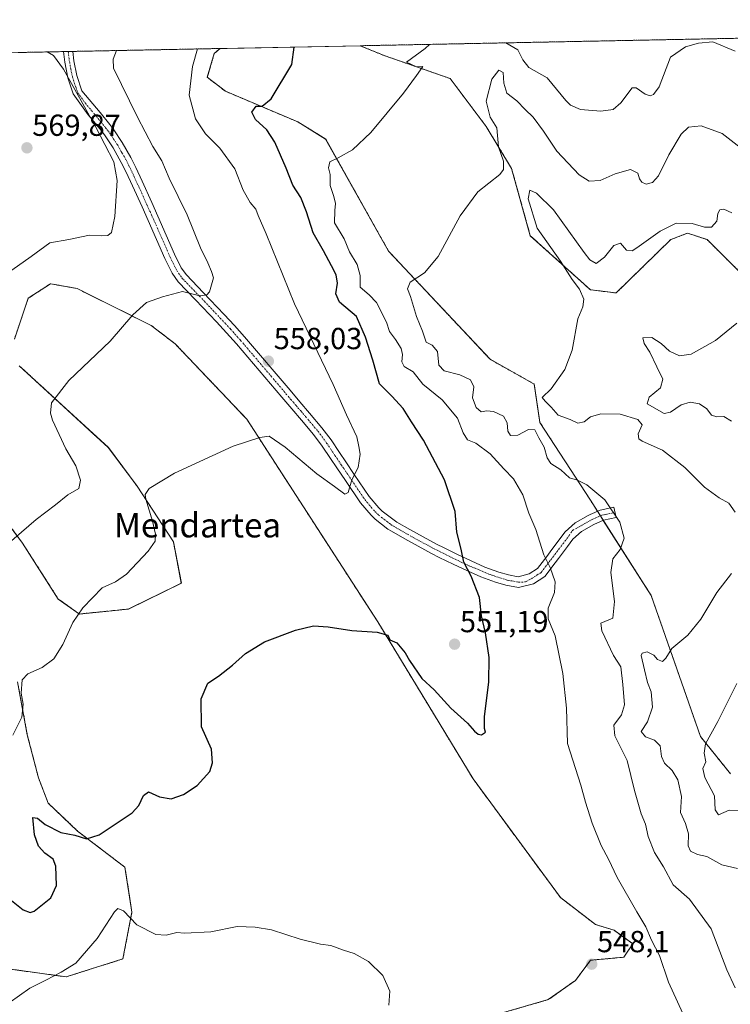
# Model space of a CAD drawing. Units: metres. Extents: x 634693 to 638149, y 4732059 to 4734440.
# Drawn here: x 637557 to 637791, y 4734116 to 4734440 of the extents above; entities that cross this region are included whole.
import ezdxf
from ezdxf.enums import TextEntityAlignment as Align

# ---------------------------------------------------------------- set-up
doc = ezdxf.new("R2010")
doc.units = ezdxf.units.M
doc.header["$MEASUREMENT"] = 0
doc.linetypes.add('TRAZO_Y_PUNTO', pattern=[1, 0.5, -0.25, 0, -0.25])
doc.linetypes.add('TRAZOS', pattern=[0.75, 0.5, -0.25])
for name, color, linetype, lineweight in [('Arbolado forestal', 92, 'TRAZOS', 0), ('Arbolado forestal CxS', 92, 'Continuous', 0), ('Camino', 19, 'Continuous', 0), ('Camino Cxs', 19, 'Continuous', 0), ('Camino eje', 39, 'TRAZO_Y_PUNTO', 13), ('Carátula', 7, 'Continuous', 5), ('Comarca CxS', 133, 'Continuous', 0), ('Comunidad Autónoma CxS', 142, 'Continuous', 0), ('Cultivos herbáceos CxS', 92, 'Continuous', 0), ('Curva de nivel maestra', 36, 'Continuous', 30), ('Curva de nivel normal', 36, 'Continuous', 0), ('Municipio CxS', 142, 'Continuous', 0), ('Provincia CxS', 1, 'Continuous', 0), ('Punto de cota en terreno', 7, 'Continuous', 0), ('Rótulo de punto de cota en terreno', 19, 'Continuous', 0), ('Texto cartográfico', 19, 'Continuous', 0)]:
    doc.layers.add(name, color=color, linetype=linetype, lineweight=lineweight)
doc.styles.add('Arial', font='txt', dxfattribs={"height": 0.2})

# ---------------------------------------------------------------- blocks, each defined once
blk = doc.blocks.new('*U155')
at = {"layer": 'Arbolado forestal CxS', "color": 92, "linetype": 'Continuous', "lineweight": 0}
for points in [[(637556.41, 4734428.97, 565.14), (637622.87, 4734430.29, 553.27), (637620.96, 4734428.62, 553.44), (637618.66, 4734420.81, 553.52), (637624.64, 4734416.22, 552.3), (637648.52, 4734406.11, 547.52), (637657.64, 4734400.5, 546.05), (637678.35, 4734363.61, 540.99), (637711.75, 4734327.99, 536.96), (637726.3, 4734319.85, 535.44), (637728.19, 4734307.22, 538.65), (637744.78, 4734281.65, 540.58), (637764.83, 4734250.26, 537.97), (637781.05, 4734203.81, 530.2), (637790.95, 4734191.56, 528.75)], [(637803.2, 4734347.58, 529.66), (637783.23, 4734367.39, 533.63), (637776.81, 4734369.53, 534.18), (637771.25, 4734367.39, 534.15), (637753.27, 4734349.83, 533.13), (637744.78, 4734350.88, 533.6), (637725.02, 4734368.67, 536.08), (637718.87, 4734390.79, 538.4), (637710.47, 4734404.65, 541.02), (637698.61, 4734420.41, 544.18), (637676.94, 4734427.95, 546.03), (637669, 4734431.2, 546.93), (637849.06, 4734434.76, 537.7)], [(637556.72, 4734325.89, 561.31), (637586.07, 4734298.91, 557.09), (637595.58, 4734286.21, 555.42), (637607.48, 4734267.96, 553.33), (637610.11, 4734254.28, 552.34), (637592.67, 4734245.8, 553.32), (637576.55, 4734244.16, 554.86), (637569.59, 4734249.1, 556.3), (637557.83, 4734267.51, 559.51), (637546.62, 4734282.44, 562)], [(637556.18, 4734221.89, 555.11), (637559.39, 4734204.43, 554.57), (637563.07, 4734190.19, 553.54), (637566.28, 4734181.92, 552.44), (637575.93, 4734172.73, 550.28), (637591.55, 4734160.79, 547.88), (637593.85, 4734146.08, 545.22), (637590.86, 4734130.63, 543.51), (637572.18, 4734124.74, 544.41), (637549.18, 4734127.91, 546.78)], [(637707.15, 4734110.39, 546.6), (637730.94, 4734117.23, 547.54), (637739.9, 4734123.59, 548), (637744.84, 4734130.19, 548), (637755.83, 4734131.2, 547.02), (637758.74, 4734135.61, 546.64), (637752.62, 4734140.09, 547.29), (637746.49, 4734141.97, 547.91), (637734.95, 4734150.81, 548.15), (637706.18, 4734189.88, 548.48), (637674.77, 4734241.58, 550.27), (637631.63, 4734308.32, 555.38), (637631.63, 4734308.32, 555.38), (637608.08, 4734333.06, 558.19), (637600.21, 4734339.13, 559.14), (637575.76, 4734351.28, 562.04), (637567.03, 4734352.86, 562.6), (637559.7, 4734348.09, 562.96), (637555.14, 4734334.61, 562.09)]]:
    blk.add_polyline3d(points, dxfattribs=at)
blk = doc.blocks.new('*U178')
at = {"layer": 'Curva de nivel normal', "color": 36, "linetype": 'Continuous', "lineweight": 0}
for points in [[(637549.44, 4734428.83, 565), (637543.31, 4734427.07, 565), (637532.93, 4734422.78, 565), (637520.95, 4734417.36, 565), (637510.03, 4734411.05, 565), (637500.18, 4734402.95, 565), (637487.78, 4734395.69, 565), (637470.58, 4734389.08, 565), (637453.12, 4734381.88, 565), (637444.74, 4734377.6, 565), (637439.41, 4734373.66, 565), (637436.79, 4734370.88, 565), (637434.9, 4734366.39, 565), (637432.27, 4734357.16, 565), (637428.68, 4734346.89, 565), (637427.64, 4734341.81, 565), (637427.93, 4734339.08, 565), (637430.18, 4734334.7, 565), (637436.5, 4734329.56, 565), (637437.25, 4734327.46, 565), (637436.73, 4734326.52, 565), (637435.42, 4734326.78, 565), (637432.04, 4734328.23, 565), (637428.46, 4734328.67, 565), (637425.04, 4734327.18, 565), (637421.41, 4734325.5, 565), (637413.32, 4734327.37, 565), (637406.9, 4734326.94, 565), (637404.85, 4734325.06, 565), (637406.44, 4734324.79, 565), (637406.56, 4734322.67, 565), (637406.98, 4734318.32, 565), (637406.49, 4734316.3, 565), (637405.38, 4734315.32, 565), (637398.94, 4734311.34, 565), (637394.2, 4734306.66, 565), (637389.54, 4734299.88, 565), (637387.64, 4734294, 565), (637386.79, 4734291.26, 565), (637388.47, 4734287.93, 565), (637394.08, 4734280.56, 565), (637394.84, 4734278.9, 565), (637393.77, 4734276.78, 565), (637389.52, 4734272.5, 565), (637389.26, 4734270.27, 565), (637390.65, 4734265.3, 565), (637393.99, 4734259.18, 565), (637395.92, 4734254.78, 565), (637397.33, 4734250.18, 565), (637400.4, 4734242.89, 565), (637401.29, 4734238.48, 565), (637404.09, 4734230.81, 565), (637411.67, 4734218.32, 565), (637416.72, 4734208.88, 565), (637420.64, 4734199.5, 565), (637424.53, 4734191.52, 565), (637426.65, 4734182.67, 565), (637430.38, 4734172.7, 565), (637433.61, 4734167.8, 565), (637436.86, 4734163.36, 565), (637440.07, 4734159.6, 565), (637441.61, 4734156.98, 565), (637444.7, 4734153.19, 565), (637447.97, 4734148.25, 565), (637452.85, 4734143.37, 565), (637459.31, 4734137.6, 565), (637467.41, 4734133.96, 565), (637472.05, 4734133.6, 565), (637478.16, 4734133.22, 565), (637482.49, 4734132.67, 565), (637485.49, 4734133.8, 565), (637489.9, 4734139.62, 565), (637496.48, 4734153.28, 565), (637500.84, 4734161.04, 565), (637502.6, 4734166.97, 565), (637503.51, 4734176.37, 565), (637504.66, 4734183.28, 565), (637505.51, 4734189.95, 565), (637508.83, 4734198.61, 565), (637510.62, 4734204.95, 565), (637511.12, 4734209.8, 565), (637513.61, 4734216.19, 565), (637515.68, 4734223.55, 565), (637516.16, 4734231.38, 565), (637515.61, 4734236.25, 565), (637511.01, 4734250.57, 565), (637508.62, 4734254.67, 565), (637507.01, 4734255.49, 565), (637506.79, 4734258, 565), (637508.68, 4734266.22, 565), (637514.08, 4734280.34, 565), (637518.73, 4734285.78, 565), (637522.88, 4734289.73, 565), (637526.37, 4734296.26, 565), (637528.2, 4734303.72, 565), (637529.02, 4734305.28, 565), (637530.07, 4734304.6, 565), (637531.76, 4734304.55, 565), (637533.24, 4734305.57, 565), (637535.14, 4734307.37, 565), (637538.34, 4734307.51, 565), (637540.94, 4734311.88, 565), (637544.67, 4734326.12, 565), (637546.31, 4734337.64, 565), (637548.31, 4734344.19, 565), (637549.28, 4734348.04, 565), (637551.02, 4734352.97, 565), (637554.27, 4734357.29, 565), (637560.67, 4734361.78, 565), (637566.76, 4734366.37, 565), (637573.05, 4734367.43, 565), (637579.92, 4734368.9, 565), (637583.75, 4734368.66, 565), (637585.91, 4734368.72, 565), (637587.11, 4734369.74, 565), (637588.22, 4734374.94, 565), (637589.02, 4734386.84, 565), (637587.88, 4734392.98, 565), (637581.92, 4734404.45, 565), (637571.26, 4734423.53, 565), (637568.02, 4734428.03, 565), (637565.94, 4734429.16, 565)], [(637549.44, 4734428.83, 565)]]:
    blk.add_polyline3d(points, dxfattribs=at)
blk = doc.blocks.new('*U181')
at = {"layer": 'Curva de nivel normal', "color": 36, "linetype": 'Continuous', "lineweight": 0}
for points in [[(637794.12, 4734179.4, 530), (637790.47, 4734179.55, 530), (637786.95, 4734178.06, 530), (637785.88, 4734179.72, 530), (637785.66, 4734184.36, 530), (637782.46, 4734190.38, 530), (637781.79, 4734193.28, 530), (637782.77, 4734195.5, 530), (637782.21, 4734198.36, 530), (637782.71, 4734201.38, 530), (637786.77, 4734208.83, 530), (637793.04, 4734221.26, 530)], [(637791.23, 4734307.65, 530), (637788.71, 4734309.16, 530), (637786.48, 4734309.05, 530), (637784.72, 4734309.64, 530), (637783.1, 4734311.68, 530), (637780.78, 4734313.35, 530), (637777.61, 4734313.84, 530), (637774.66, 4734313.03, 530), (637771.16, 4734310.6, 530), (637769.04, 4734310.16, 530), (637763.44, 4734313.3, 530), (637764.16, 4734315.49, 530), (637767.88, 4734318.57, 530), (637768.62, 4734321.5, 530), (637766.64, 4734325.54, 530), (637764.4, 4734330.39, 530), (637762.53, 4734333.21, 530), (637762.08, 4734335.01, 530), (637765.07, 4734335.13, 530), (637768.05, 4734333.15, 530), (637770.88, 4734330.63, 530), (637774.12, 4734329.11, 530), (637777.96, 4734329.64, 530), (637786.02, 4734334.19, 530), (637793.02, 4734339.92, 530)]]:
    blk.add_polyline3d(points, dxfattribs=at)
blk = doc.blocks.new('*U189')
at = {"layer": 'Curva de nivel normal', "color": 36, "linetype": 'Continuous', "lineweight": 0}
for points in [[(637792.48, 4734429.43, 545), (637785.08, 4734432.49, 545), (637780.41, 4734432.09, 545), (637776.08, 4734430.84, 545), (637771.23, 4734427.48, 545), (637767.41, 4734417.69, 545), (637765.54, 4734415.15, 545), (637764.52, 4734414.66, 545), (637762.84, 4734415.24, 545), (637759.91, 4734417.32, 545), (637758.59, 4734417.32, 545), (637754.81, 4734412.42, 545), (637752.35, 4734410.18, 545), (637748.19, 4734409.68, 545), (637741.49, 4734410.22, 545), (637738.25, 4734411.6, 545), (637736.71, 4734413.16, 545), (637730.6, 4734420.6, 545), (637724.55, 4734424.04, 545), (637722.52, 4734426.52, 545), (637720.88, 4734429.84, 545), (637716.94, 4734432.14, 545)], [(637691.8, 4734431.65, 545), (637690.41, 4734430.33, 545), (637684.3, 4734425.77, 545), (637687.59, 4734424.29, 545), (637689.64, 4734424.37, 545), (637687.58, 4734421.37, 545), (637683.28, 4734415.54, 545), (637672.49, 4734402.6, 545), (637666.49, 4734396.98, 545), (637661.8, 4734394.32, 545), (637658.98, 4734392.98, 545), (637658.56, 4734391.02, 545), (637659.1, 4734388.85, 545), (637659.11, 4734385.22, 545), (637660.36, 4734381.58, 545), (637660.9, 4734379.25, 545), (637660.69, 4734376.92, 545), (637660.57, 4734372.92, 545), (637663.75, 4734367.63, 545), (637665.49, 4734363.4, 545), (637668.01, 4734359.22, 545), (637668.96, 4734355.62, 545), (637668.95, 4734351.7, 545), (637671.93, 4734349.22, 545), (637674.4, 4734346.7, 545), (637677.67, 4734340.22, 545), (637678.69, 4734337.14, 545), (637680.66, 4734334.48, 545), (637682.45, 4734331.57, 545), (637682.97, 4734329.52, 545), (637682.66, 4734327.21, 545), (637683.52, 4734325.6, 545), (637686.42, 4734323.83, 545), (637689.65, 4734319.76, 545), (637695.99, 4734314.64, 545), (637701.05, 4734308.57, 545), (637702.92, 4734303.77, 545), (637704.36, 4734301.54, 545), (637707.13, 4734300.39, 545), (637711.78, 4734296.88, 545), (637716.26, 4734291.93, 545), (637719.45, 4734288.64, 545), (637722.6, 4734283.4, 545), (637724.52, 4734277.4, 545), (637726.87, 4734272.02, 545), (637729.44, 4734263.65, 545), (637731.55, 4734259.45, 545), (637733.18, 4734254.75, 545), (637732.93, 4734251.22, 545), (637730.91, 4734246.06, 545), (637730.89, 4734242.6, 545), (637733.24, 4734236.94, 545), (637735.67, 4734224.61, 545), (637736.94, 4734213.18, 545), (637737.3, 4734201.54, 545), (637741.61, 4734187.83, 545), (637743.23, 4734182.28, 545), (637745.42, 4734175.28, 545), (637748.32, 4734167.98, 545), (637750.74, 4734163.43, 545), (637753.57, 4734157.42, 545), (637760.11, 4734146.09, 545), (637763.09, 4734141.24, 545), (637764.96, 4734136.76, 545), (637767.59, 4734131.74, 545), (637770.53, 4734122.95, 545), (637776.49, 4734110.07, 545)], [(637678.47, 4734115.38, 545), (637678.8, 4734120, 545), (637676.46, 4734125.2, 545), (637671.7, 4734129.82, 545), (637667.07, 4734132.44, 545), (637663.55, 4734133.56, 545), (637659.34, 4734135.05, 545), (637655.95, 4734135.53, 545), (637649.19, 4734137.1, 545), (637639.76, 4734140.26, 545), (637634.45, 4734141.04, 545), (637628.49, 4734141.27, 545), (637619.83, 4734139.57, 545), (637611.12, 4734139.16, 545), (637608.67, 4734139.34, 545), (637605.12, 4734138.48, 545), (637601.73, 4734138.71, 545), (637595.43, 4734141.81, 545), (637591.09, 4734146.45, 545), (637589.22, 4734147.28, 545), (637588.06, 4734146.18, 545), (637582.39, 4734137.32, 545), (637575.39, 4734129.29, 545), (637570.5, 4734126.31, 545), (637565.51, 4734123.62, 545), (637560.17, 4734121.03, 545), (637553.4, 4734116.19, 545)]]:
    blk.add_polyline3d(points, dxfattribs=at)
blk = doc.blocks.new('*U195')
at = {"layer": 'Curva de nivel maestra', "color": 36, "linetype": 'Continuous', "lineweight": 30}
blk.add_polyline3d([(637553.04, 4734150.74, 550), (637558.05, 4734146.74, 550), (637560.3, 4734145.87, 550), (637561.64, 4734146.4, 550), (637567.16, 4734150.71, 550), (637569.02, 4734154.85, 550), (637568.76, 4734161.14, 550), (637567.85, 4734163.5, 550), (637565.14, 4734165.42, 550), (637563.02, 4734167.78, 550), (637561.72, 4734171.43, 550), (637561.19, 4734177.13, 550), (637562.76, 4734176.99, 550), (637565.23, 4734174.86, 550), (637570.41, 4734172.28, 550), (637575.09, 4734171.39, 550), (637578.84, 4734170.17, 550), (637583.08, 4734171.46, 550), (637593.95, 4734178.72, 550), (637596.06, 4734181.08, 550), (637597.6, 4734184.43, 550), (637599.26, 4734185.59, 550), (637602.94, 4734183.94, 550), (637606.78, 4734183.37, 550), (637610.79, 4734184.7, 550), (637615.27, 4734187.76, 550), (637619.47, 4734192.29, 550), (637620.33, 4734195.15, 550), (637620.08, 4734199.69, 550), (637616.78, 4734206.98, 550), (637616.69, 4734216.22, 550), (637618.88, 4734221.35, 550), (637622.32, 4734223.71, 550), (637626.93, 4734227.27, 550), (637631.24, 4734231.2, 550), (637637.53, 4734235.04, 550), (637647.65, 4734238.88, 550), (637653.66, 4734240.22, 550), (637658.43, 4734239.99, 550), (637666.21, 4734238.77, 550), (637674.6, 4734238.18, 550), (637678.15, 4734237.15, 550), (637678.81, 4734235.64, 550), (637681.01, 4734234.64, 550), (637683.83, 4734231.39, 550), (637685.19, 4734228.88, 550), (637689.26, 4734222.96, 550), (637693.39, 4734219.21, 550), (637698.87, 4734213.13, 550), (637704.35, 4734208.18, 550), (637706.65, 4734205.56, 550), (637707.85, 4734204.57, 550), (637708.9, 4734204.39, 550), (637710.22, 4734205.27, 550), (637709.92, 4734206.5, 550), (637709.98, 4734210.4, 550), (637711.34, 4734221.76, 550), (637711.42, 4734229.86, 550), (637710.23, 4734237.98, 550), (637708.99, 4734243.53, 550), (637708.27, 4734249.6, 550), (637705.5, 4734256.6, 550), (637703.12, 4734261.25, 550), (637702.23, 4734265.47, 550), (637700.87, 4734271.09, 550), (637700.22, 4734277.9, 550), (637696.75, 4734288.3, 550), (637689.88, 4734301.43, 550), (637685.88, 4734307.4, 550), (637683.11, 4734311.82, 550), (637679.39, 4734315.88, 550), (637675.32, 4734319.95, 550), (637673.21, 4734327.72, 550), (637670.76, 4734335.25, 550), (637667.73, 4734342.05, 550), (637662.22, 4734346.79, 550), (637660.95, 4734349.59, 550), (637661.55, 4734353.03, 550), (637661.13, 4734355.83, 550), (637659.53, 4734358.74, 550), (637656.94, 4734363.74, 550), (637653.52, 4734369.67, 550), (637651.33, 4734376.58, 550), (637649.43, 4734381.25, 550), (637646.87, 4734385.34, 550), (637644.67, 4734390.9, 550), (637640.89, 4734399.42, 550), (637638.23, 4734403.52, 550), (637634.53, 4734406.92, 550), (637633.34, 4734409.36, 550), (637634.74, 4734411.29, 550), (637636.71, 4734411.32, 550), (637639.67, 4734413.75, 550), (637646.51, 4734425.02, 550), (637647.27, 4734430.77, 550)], dxfattribs=at)
blk = doc.blocks.new('5PATER')
at = {"layer": 'Carátula', "linetype": 'Continuous', "lineweight": 5}
h = blk.add_hatch(color=250, dxfattribs=at)
edge = h.paths.add_edge_path()
edge.add_ellipse((0, 0.01), major_axis=(-1.33, -1.34), ratio=0.999422, start_angle=0, end_angle=360)

msp = doc.modelspace()

# ---------------------------------------------------------------- linework, layer by layer
at = {"layer": 'Arbolado forestal', "color": 92, "linetype": 'TRAZOS', "lineweight": 0}
for points in [[(637669, 4734431.2, 546.93), (637849.06, 4734434.76, 537.7)], [(637556.41, 4734428.97, 565.14), (637571.36, 4734429.27, 564.64), (637572.86, 4734429.3, 564.3), (637574.36, 4734429.33, 563.94), (637622.87, 4734430.29, 553.27)], [(637622.87, 4734430.29, 553.27), (637620.96, 4734428.62, 553.44), (637618.66, 4734420.81, 553.52), (637624.63, 4734416.22, 552.3), (637648.52, 4734406.11, 547.52), (637657.63, 4734400.5, 546.05), (637678.35, 4734363.61, 540.99), (637711.75, 4734327.99, 536.96), (637726.3, 4734319.85, 535.44), (637728.19, 4734307.22, 538.65), (637744.78, 4734281.65, 540.58), (637747.13, 4734277.98, 540.67), (637748.09, 4734276.47, 540.64), (637749.04, 4734274.98, 540.63), (637764.83, 4734250.26, 537.97), (637781.05, 4734203.81, 530.2), (637790.95, 4734191.56, 528.75)], [(637803.2, 4734347.58, 529.66), (637783.23, 4734367.39, 533.63), (637776.81, 4734369.53, 534.18), (637771.25, 4734367.39, 534.15), (637753.27, 4734349.83, 533.13), (637744.78, 4734350.88, 533.6), (637725.02, 4734368.67, 536.08), (637718.87, 4734390.79, 538.4), (637710.47, 4734404.65, 541.02), (637698.61, 4734420.41, 544.18), (637676.94, 4734427.95, 546.03), (637669, 4734431.2, 546.93)], [(637707.15, 4734110.39, 546.6), (637730.94, 4734117.23, 547.54), (637739.9, 4734123.59, 548), (637744.84, 4734130.19, 548), (637755.83, 4734131.2, 547.02), (637758.74, 4734135.61, 546.64), (637752.62, 4734140.09, 547.29), (637746.49, 4734141.97, 547.91), (637734.95, 4734150.81, 548.15), (637706.18, 4734189.88, 548.48), (637674.77, 4734241.58, 550.27), (637631.63, 4734308.32, 555.38), (637608.08, 4734333.06, 558.19), (637600.21, 4734339.13, 559.14), (637575.76, 4734351.28, 562.04), (637567.03, 4734352.86, 562.6), (637559.7, 4734348.09, 562.96), (637555.13, 4734334.62, 562.09)], [(637556.72, 4734325.89, 561.31), (637586.06, 4734298.91, 557.09), (637595.58, 4734286.21, 555.42), (637607.48, 4734267.96, 553.33), (637610.1, 4734254.28, 552.34), (637592.67, 4734245.8, 553.32), (637576.55, 4734244.16, 554.86), (637569.59, 4734249.1, 556.3), (637557.83, 4734267.51, 559.51), (637546.62, 4734282.44, 562)], [(637556.18, 4734221.89, 555.11), (637559.39, 4734204.43, 554.57), (637563.07, 4734190.19, 553.54), (637566.28, 4734181.92, 552.44), (637575.93, 4734172.73, 550.28), (637591.55, 4734160.79, 547.88), (637593.85, 4734146.08, 545.22), (637590.86, 4734130.63, 543.51), (637572.18, 4734124.74, 544.41), (637549.18, 4734127.91, 546.78)]]:
    msp.add_polyline3d(points, dxfattribs=at)
at = {"layer": 'Camino', "color": 19, "linetype": 'Continuous', "lineweight": 0}
for points in [[(637571.36, 4734429.27, 564.64), (637574.36, 4734429.33, 563.94)], [(637717.83, 4734257.02, 547.36), (637721.04, 4734256.45, 546.89), (637724.64, 4734257.38, 546.23), (637727.38, 4734259.15, 545.66), (637730.41, 4734263.09, 544.75), (637731.52, 4734264.57, 544.26), (637734.44, 4734268.49, 543.18), (637736.49, 4734271.19, 542.51), (637739.84, 4734274.14, 541.78), (637744.09, 4734276.61, 541.1), (637744.68, 4734276.91, 541.01), (637748.06, 4734278.38, 540.52), (637752.52, 4734279.33, 539.76), (637753.25, 4734275.9, 539.99), (637749.14, 4734275.02, 540.62), (637745.97, 4734273.64, 541.02), (637741.9, 4734271.28, 541.68), (637739.07, 4734268.79, 542.32), (637737.24, 4734266.38, 542.88), (637734.33, 4734262.47, 543.92), (637733.2, 4734260.97, 544.35), (637729.79, 4734256.53, 545.48), (637726.07, 4734254.13, 546.22), (637721.18, 4734252.86, 546.92), (637717.01, 4734253.6, 547.59), (637713.59, 4734254.63, 548.31), (637708.77, 4734256.37, 549.13), (637704.11, 4734258.44, 549.94), (637699.56, 4734260.57, 550.86), (637695.05, 4734262.8, 551.46), (637692.52, 4734264.09, 551.99), (637688.08, 4734266.44, 552.31), (637683.67, 4734268.88, 552.68), (637679.28, 4734271.43, 553.07), (637678.14, 4734272.13, 553.17), (637673.91, 4734275.4, 553.53), (637672.58, 4734276.68, 553.67), (637669.13, 4734280.75, 554.1), (637664.12, 4734288.13, 555.07), (637661.31, 4734292.26, 555.68), (637659.24, 4734295.35, 555.91), (637656.52, 4734299.43, 556.27), (637653.65, 4734303.28, 556.48), (637649.69, 4734307.98, 556.67), (637646.46, 4734311.74, 556.92), (637643.22, 4734315.53, 557.09), (637628.28, 4734333.07, 558.65), (637625, 4734336.74, 558.89), (637621.64, 4734340.36, 559.26), (637614.81, 4734347.59, 559.73), (637609.07, 4734353.51, 560.35), (637607.07, 4734356.32, 560.64), (637604.71, 4734361.12, 561.23), (637599.2, 4734373.63, 562.53), (637597.17, 4734378.17, 562.75), (637594.01, 4734385.12, 563.38), (637591.94, 4734389.59, 563.58), (637590.34, 4734392.79, 563.97), (637587.66, 4734397.54, 564.24), (637585.04, 4734401.5, 564.5), (637583.78, 4734403.15, 564.57), (637580.7, 4734406.96, 564.92), (637579.45, 4734408.43, 565.12), (637574.54, 4734415.35, 565.21), (637572.77, 4734420.6, 565.01), (637571.77, 4734425.81, 564.73), (637571.36, 4734429.27, 564.64)], [(637574.36, 4734429.33, 563.94), (637574.36, 4734429.32, 563.94), (637574.72, 4734426.26, 564.19), (637575.67, 4734421.37, 564.54), (637577.38, 4734416.31, 564.47), (637583.4, 4734409.19, 563.97), (637586.53, 4734405.31, 563.73), (637587.9, 4734403.54, 563.49), (637590.66, 4734399.37, 563.2), (637593.43, 4734394.44, 562.89), (637595.1, 4734391.11, 562.8), (637597.2, 4734386.59, 562.6), (637600.37, 4734379.61, 562.33), (637602.4, 4734375.05, 562.02), (637607.89, 4734362.6, 561.13), (637610.09, 4734358.12, 560.82), (637611.77, 4734355.76, 560.56), (637617.34, 4734350.02, 560.05), (637624.2, 4734342.76, 559.3), (637627.6, 4734339.1, 558.96), (637630.92, 4734335.38, 558.7), (637645.89, 4734317.81, 557.26), (637649.13, 4734314.03, 556.97), (637652.36, 4734310.25, 556.72), (637656.4, 4734305.46, 556.5), (637659.39, 4734301.45, 556.24), (637662.16, 4734297.3, 555.95), (637664.22, 4734294.22, 555.52), (637667.02, 4734290.1, 554.92), (637671.93, 4734282.87, 553.97), (637675.14, 4734279.08, 553.59), (637676.2, 4734278.06, 553.48), (637680.14, 4734275.01, 553.06), (637681.08, 4734274.44, 552.96), (637685.4, 4734271.94, 552.47), (637689.75, 4734269.52, 551.95), (637694.14, 4734267.2, 551.39), (637696.62, 4734265.93, 550.94), (637701.08, 4734263.73, 550.23), (637705.56, 4734261.63, 549.44), (637710.08, 4734259.62, 548.59), (637714.69, 4734257.96, 547.85), (637717.83, 4734257.02, 547.36)]]:
    msp.add_polyline3d(points, dxfattribs=at)
at = {"layer": 'Camino Cxs', "color": 19, "linetype": 'Continuous', "lineweight": 0}
msp.add_polyline3d([(637717.83, 4734257.02, 547.36), (637721.04, 4734256.45, 546.89), (637724.64, 4734257.38, 546.23), (637727.38, 4734259.15, 545.66), (637730.41, 4734263.09, 544.75), (637731.52, 4734264.57, 544.26), (637734.44, 4734268.49, 543.18), (637736.49, 4734271.19, 542.51), (637739.84, 4734274.14, 541.78), (637744.09, 4734276.61, 541.1), (637744.68, 4734276.91, 541.01), (637748.06, 4734278.38, 540.52), (637752.52, 4734279.33, 539.76), (637753.25, 4734275.9, 539.99), (637749.14, 4734275.02, 540.62), (637745.97, 4734273.64, 541.02), (637741.9, 4734271.28, 541.68), (637739.07, 4734268.79, 542.32), (637737.24, 4734266.38, 542.88), (637734.33, 4734262.47, 543.92), (637733.2, 4734260.97, 544.35), (637729.79, 4734256.53, 545.48), (637726.07, 4734254.13, 546.22), (637721.18, 4734252.86, 546.92), (637717.01, 4734253.6, 547.59), (637713.59, 4734254.63, 548.31), (637708.77, 4734256.37, 549.13), (637704.11, 4734258.44, 549.94), (637699.56, 4734260.57, 550.86), (637695.05, 4734262.8, 551.46), (637692.52, 4734264.09, 551.99), (637688.08, 4734266.44, 552.31), (637683.67, 4734268.88, 552.68), (637679.28, 4734271.43, 553.07), (637678.14, 4734272.13, 553.17), (637673.91, 4734275.4, 553.53), (637672.58, 4734276.68, 553.67), (637669.13, 4734280.75, 554.1), (637664.12, 4734288.13, 555.07), (637661.31, 4734292.26, 555.68), (637659.24, 4734295.35, 555.91), (637656.52, 4734299.43, 556.27), (637653.65, 4734303.28, 556.48), (637649.69, 4734307.98, 556.67), (637646.46, 4734311.74, 556.92), (637643.22, 4734315.53, 557.09), (637628.28, 4734333.07, 558.65), (637625, 4734336.74, 558.89), (637621.64, 4734340.36, 559.26), (637614.81, 4734347.59, 559.73), (637609.07, 4734353.51, 560.35), (637607.07, 4734356.32, 560.64), (637604.71, 4734361.12, 561.23), (637599.2, 4734373.63, 562.53), (637597.17, 4734378.17, 562.75), (637594.01, 4734385.12, 563.38), (637591.94, 4734389.59, 563.58), (637590.34, 4734392.79, 563.97), (637587.66, 4734397.54, 564.24), (637585.04, 4734401.5, 564.5), (637583.78, 4734403.15, 564.57), (637580.7, 4734406.96, 564.92), (637579.45, 4734408.43, 565.12), (637574.54, 4734415.35, 565.21), (637572.77, 4734420.6, 565.01), (637571.77, 4734425.81, 564.73), (637571.36, 4734429.27, 564.64), (637574.36, 4734429.33, 563.94), (637574.36, 4734429.32, 563.94), (637574.72, 4734426.26, 564.19), (637575.67, 4734421.37, 564.54), (637577.38, 4734416.31, 564.47), (637583.4, 4734409.19, 563.97), (637586.53, 4734405.31, 563.73), (637587.9, 4734403.54, 563.49), (637590.66, 4734399.37, 563.2), (637593.43, 4734394.44, 562.89), (637595.1, 4734391.11, 562.8), (637597.2, 4734386.59, 562.6), (637600.37, 4734379.61, 562.33), (637602.4, 4734375.05, 562.02), (637607.89, 4734362.6, 561.13), (637610.09, 4734358.12, 560.82), (637611.77, 4734355.76, 560.56), (637617.34, 4734350.02, 560.05), (637624.2, 4734342.76, 559.3), (637627.6, 4734339.1, 558.96), (637630.92, 4734335.38, 558.7), (637645.89, 4734317.81, 557.26), (637649.13, 4734314.03, 556.97), (637652.36, 4734310.25, 556.72), (637656.4, 4734305.46, 556.5), (637659.39, 4734301.45, 556.24), (637662.16, 4734297.3, 555.95), (637664.22, 4734294.22, 555.52), (637667.02, 4734290.1, 554.92), (637671.93, 4734282.87, 553.97), (637675.14, 4734279.08, 553.59), (637676.2, 4734278.06, 553.48), (637680.14, 4734275.01, 553.06), (637681.08, 4734274.44, 552.96), (637685.4, 4734271.94, 552.47), (637689.75, 4734269.52, 551.95), (637694.14, 4734267.2, 551.39), (637696.62, 4734265.93, 550.94), (637701.08, 4734263.73, 550.23), (637705.56, 4734261.63, 549.44), (637710.08, 4734259.62, 548.59), (637714.69, 4734257.96, 547.85), (637717.83, 4734257.02, 547.36)], close=True, dxfattribs=at)
at = {"layer": 'Camino eje', "color": 39, "linetype": 'TRAZO_Y_PUNTO', "lineweight": 13}
msp.add_polyline3d([(637572.86, 4734429.3, 564.3), (637572.86, 4734429.3, 564.3), (637573.25, 4734426.04, 564.47), (637573.72, 4734423.59, 564.61), (637574.22, 4734420.99, 564.77), (637575.96, 4734415.83, 564.84), (637578.42, 4734412.37, 564.73), (637581.43, 4734408.81, 564.56), (637582.05, 4734408.08, 564.47), (637583.59, 4734406.17, 564.28), (637585.16, 4734404.23, 564.16), (637585.79, 4734403.41, 564.13), (637586.47, 4734402.52, 564.06), (637589.16, 4734398.46, 563.71), (637590.55, 4734395.99, 563.61), (637591.89, 4734393.62, 563.38), (637592.72, 4734391.95, 563.28), (637593.52, 4734390.35, 563.2), (637594.57, 4734388.09, 563.15), (637595.61, 4734385.86, 563.02), (637598.77, 4734378.89, 562.57), (637599.79, 4734376.61, 562.46), (637600.8, 4734374.34, 562.23), (637603.55, 4734368.12, 561.88), (637606.3, 4734361.86, 561.14), (637608.58, 4734357.22, 560.73), (637610.42, 4734354.64, 560.46), (637616.08, 4734348.81, 559.97), (637622.92, 4734341.56, 559.29), (637626.3, 4734337.92, 558.96), (637629.6, 4734334.23, 558.69), (637644.56, 4734316.67, 557.19), (637646.18, 4734314.78, 557.1), (637647.8, 4734312.89, 556.97), (637649.41, 4734311.01, 556.83), (637651.03, 4734309.12, 556.74), (637655.03, 4734304.37, 556.52), (637657.96, 4734300.44, 556.28), (637660.7, 4734296.33, 555.99), (637662.77, 4734293.24, 555.62), (637665.57, 4734289.12, 555), (637670.53, 4734281.81, 554.05), (637673.86, 4734277.88, 553.65), (637675.06, 4734276.73, 553.52), (637679.14, 4734273.57, 553.12), (637679.95, 4734273.08, 553.03), (637682.38, 4734271.66, 552.81), (637684.54, 4734270.41, 552.57), (637686.71, 4734269.2, 552.31), (637693.33, 4734265.65, 551.67), (637698.07, 4734263.27, 550.78), (637704.84, 4734260.04, 549.66), (637711.84, 4734257.13, 548.45), (637717.42, 4734255.31, 547.47), (637721.11, 4734254.66, 546.91), (637723.47, 4734254.71, 546.56), (637725.36, 4734255.76, 546.21), (637728.59, 4734257.84, 545.57), (637731.81, 4734262.03, 544.54), (637734.38, 4734265.48, 543.56), (637737.78, 4734269.99, 542.42), (637738.96, 4734271.69, 542.09), (637740.87, 4734272.71, 541.73), (637743, 4734273.95, 541.37), (637745.13, 4734275.18, 541.05), (637748.6, 4734276.7, 540.56), (637752.91, 4734277.52, 539.9)], dxfattribs=at)
at = {"layer": 'Comarca CxS', "color": 133, "linetype": 'Continuous', "lineweight": 0}
msp.add_polyline3d([(637452.07, 4732112.67, 495.5), (634737.83, 4732059.04, 516.48), (634692.71, 4734372.39, 482.33), (638102.88, 4734439.77, 525.41), (638134.48, 4732858.68, 521.43), (638149.12, 4732126.44, 494.64), (637452.07, 4732112.67, 495.5)], close=True, dxfattribs=at)
msp.add_polyline3d([(637452.07, 4732112.67, 495.5), (634737.83, 4732059.04, 516.48), (634692.71, 4734372.39, 482.33), (638102.88, 4734439.77, 525.41), (638134.48, 4732858.68, 521.43), (638149.12, 4732126.44, 494.64), (637452.07, 4732112.67, 495.5)], close=True, dxfattribs=at)
at = {"layer": 'Comunidad Autónoma CxS', "color": 142, "linetype": 'Continuous', "lineweight": 0}
msp.add_polyline3d([(637452.07, 4732112.67, 495.5), (634737.83, 4732059.04, 516.48), (634692.71, 4734372.39, 482.33), (638102.88, 4734439.77, 525.41), (638134.48, 4732858.68, 521.43), (638149.12, 4732126.44, 494.64), (637452.07, 4732112.67, 495.5)], close=True, dxfattribs=at)
msp.add_polyline3d([(637452.07, 4732112.67, 495.5), (634737.83, 4732059.04, 516.48), (634692.71, 4734372.39, 482.33), (638102.88, 4734439.77, 525.41), (638134.48, 4732858.68, 521.43), (638149.12, 4732126.44, 494.64), (637452.07, 4732112.67, 495.5)], close=True, dxfattribs=at)
at = {"layer": 'Cultivos herbáceos CxS', "color": 92, "linetype": 'Continuous', "lineweight": 0}
for points in [[(637790.95, 4734191.56, 528.75), (637781.05, 4734203.81, 530.2), (637764.83, 4734250.26, 537.97), (637744.78, 4734281.65, 540.58), (637728.19, 4734307.22, 538.65), (637726.3, 4734319.85, 535.44), (637711.75, 4734327.99, 536.96), (637678.35, 4734363.61, 540.99), (637657.63, 4734400.5, 546.05), (637648.52, 4734406.11, 547.52), (637624.64, 4734416.22, 552.3), (637618.66, 4734420.81, 553.52), (637620.96, 4734428.62, 553.44), (637622.87, 4734430.29, 553.27), (637622.87, 4734430.29, 553.27), (637669, 4734431.2, 546.93), (637676.94, 4734427.95, 546.03), (637698.61, 4734420.41, 544.18), (637710.47, 4734404.65, 541.02), (637718.87, 4734390.79, 538.4), (637725.02, 4734368.67, 536.08), (637744.78, 4734350.88, 533.6), (637753.27, 4734349.83, 533.13), (637771.25, 4734367.39, 534.15), (637776.81, 4734369.53, 534.18), (637783.23, 4734367.39, 533.63), (637803.2, 4734347.58, 529.66)], [(637622.87, 4734430.29, 553.27), (637620.96, 4734428.62, 553.44), (637618.66, 4734420.81, 553.52), (637624.63, 4734416.22, 552.3), (637648.52, 4734406.11, 547.52), (637657.63, 4734400.5, 546.05), (637678.35, 4734363.61, 540.99), (637711.75, 4734327.99, 536.96), (637726.3, 4734319.85, 535.44), (637728.19, 4734307.22, 538.65), (637744.78, 4734281.65, 540.58), (637747.13, 4734277.98, 540.67), (637748.09, 4734276.47, 540.64), (637749.04, 4734274.98, 540.63), (637764.83, 4734250.26, 537.97), (637781.05, 4734203.81, 530.2), (637790.95, 4734191.56, 528.75)], [(637622.87, 4734430.29, 553.27), (637669, 4734431.2, 546.93)], [(637803.2, 4734347.58, 529.66), (637783.23, 4734367.39, 533.63), (637776.81, 4734369.53, 534.18), (637771.25, 4734367.39, 534.15), (637753.27, 4734349.83, 533.13), (637744.78, 4734350.88, 533.6), (637725.02, 4734368.67, 536.08), (637718.87, 4734390.79, 538.4), (637710.47, 4734404.65, 541.02), (637698.61, 4734420.41, 544.18), (637676.94, 4734427.95, 546.03), (637669, 4734431.2, 546.93)], [(637707.15, 4734110.39, 546.6), (637730.94, 4734117.23, 547.54), (637739.9, 4734123.59, 548), (637744.84, 4734130.19, 548), (637755.83, 4734131.2, 547.02), (637758.74, 4734135.61, 546.64), (637752.62, 4734140.09, 547.29), (637746.49, 4734141.97, 547.91), (637734.95, 4734150.81, 548.15), (637706.18, 4734189.88, 548.48), (637674.77, 4734241.58, 550.27), (637631.63, 4734308.32, 555.38), (637608.08, 4734333.06, 558.19), (637600.21, 4734339.13, 559.14), (637575.76, 4734351.28, 562.04), (637567.03, 4734352.86, 562.6), (637559.7, 4734348.09, 562.96), (637555.13, 4734334.62, 562.09)], [(637555.14, 4734334.61, 562.09), (637559.7, 4734348.09, 562.96), (637567.03, 4734352.86, 562.6), (637575.76, 4734351.28, 562.04), (637600.21, 4734339.13, 559.14), (637608.08, 4734333.06, 558.19), (637631.63, 4734308.32, 555.38), (637631.63, 4734308.32, 555.38), (637674.77, 4734241.58, 550.27), (637706.18, 4734189.88, 548.48), (637734.95, 4734150.81, 548.15), (637746.49, 4734141.97, 547.91), (637752.62, 4734140.09, 547.29), (637758.74, 4734135.61, 546.64), (637755.83, 4734131.2, 547.02), (637744.84, 4734130.19, 548), (637739.9, 4734123.59, 548), (637730.94, 4734117.23, 547.54), (637707.15, 4734110.39, 546.6)], [(637546.62, 4734282.44, 562), (637557.83, 4734267.51, 559.51), (637569.59, 4734249.1, 556.3), (637576.55, 4734244.16, 554.86), (637592.67, 4734245.8, 553.32), (637610.11, 4734254.28, 552.34), (637607.48, 4734267.96, 553.33), (637595.58, 4734286.21, 555.42), (637586.07, 4734298.91, 557.09), (637556.72, 4734325.89, 561.31)], [(637556.72, 4734325.89, 561.31), (637586.06, 4734298.91, 557.09), (637595.58, 4734286.21, 555.42), (637607.48, 4734267.96, 553.33), (637610.1, 4734254.28, 552.34), (637592.67, 4734245.8, 553.32), (637576.55, 4734244.16, 554.86), (637569.59, 4734249.1, 556.3), (637557.83, 4734267.51, 559.51), (637546.62, 4734282.44, 562)], [(637549.18, 4734127.91, 546.78), (637572.18, 4734124.74, 544.41), (637590.86, 4734130.63, 543.51), (637593.85, 4734146.08, 545.22), (637591.55, 4734160.79, 547.88), (637575.93, 4734172.73, 550.28), (637566.28, 4734181.92, 552.44), (637563.07, 4734190.19, 553.54), (637559.39, 4734204.43, 554.57), (637556.18, 4734221.89, 555.11)], [(637556.18, 4734221.89, 555.11), (637559.39, 4734204.43, 554.57), (637563.07, 4734190.19, 553.54), (637566.28, 4734181.92, 552.44), (637575.93, 4734172.73, 550.28), (637591.55, 4734160.79, 547.88), (637593.85, 4734146.08, 545.22), (637590.86, 4734130.63, 543.51), (637572.18, 4734124.74, 544.41), (637549.18, 4734127.91, 546.78)]]:
    msp.add_polyline3d(points, dxfattribs=at)
at = {"layer": 'Curva de nivel normal', "color": 36, "linetype": 'Continuous', "lineweight": 0}
for points in [[(637588.71, 4734429.61, 560), (637587.64, 4734426.81, 560), (637587.74, 4734423.86, 560), (637595.68, 4734407.64, 560), (637600.74, 4734398.06, 560), (637603.63, 4734393.27, 560), (637606.06, 4734387.58, 560), (637611.99, 4734375.58, 560), (637616.42, 4734364.64, 560), (637618.84, 4734359.7, 560), (637620.05, 4734356.92, 560), (637620.7, 4734354.76, 560), (637619.35, 4734350.15, 560), (637618.53, 4734349.19, 560), (637616.19, 4734348.9, 560), (637610.53, 4734350.33, 560), (637603.92, 4734348.52, 560), (637598.68, 4734346.73, 560), (637594.1, 4734342.59, 560), (637586.66, 4734333.95, 560), (637573.05, 4734321.05, 560), (637567.39, 4734313.72, 560), (637567.03, 4734310.26, 560), (637567.7, 4734307.93, 560), (637572.1, 4734298.5, 560), (637575.32, 4734292.98, 560), (637576.87, 4734288.22, 560), (637576.33, 4734285.44, 560), (637572.77, 4734283.41, 560), (637568.72, 4734280.1, 560), (637562.31, 4734275.24, 560), (637547.76, 4734262.78, 560)], [(637615.46, 4734430.14, 555), (637613.76, 4734424.37, 555), (637612.66, 4734414.9, 555), (637614.78, 4734407.15, 555), (637618.05, 4734402.24, 555), (637622.81, 4734397.5, 555), (637627.71, 4734390.71, 555), (637630.46, 4734383.67, 555), (637632.74, 4734379.61, 555), (637634.61, 4734377.41, 555), (637635.4, 4734375.29, 555), (637638.08, 4734369.25, 555), (637647.32, 4734346.24, 555), (637660.06, 4734319.7, 555), (637664.46, 4734309.67, 555), (637667.87, 4734302.48, 555), (637668.57, 4734299.27, 555), (637668.95, 4734296.74, 555), (637668.34, 4734292.39, 555), (637666.3, 4734288.28, 555), (637665.09, 4734284.11, 555), (637663.92, 4734283.58, 555), (637660.59, 4734286.1, 555), (637654.74, 4734290.33, 555), (637644.3, 4734299.08, 555), (637639.04, 4734302.64, 555), (637636, 4734302.23, 555), (637627.16, 4734299.42, 555), (637607.85, 4734290.57, 555), (637599.5, 4734285.51, 555), (637598.25, 4734283.52, 555), (637598.39, 4734281.97, 555), (637600.61, 4734274.67, 555), (637601.57, 4734270.46, 555), (637601.47, 4734268.19, 555), (637599.2, 4734264.84, 555), (637592.05, 4734257.29, 555), (637588.39, 4734254.73, 555), (637584.05, 4734252.74, 555), (637577.72, 4734246.17, 555), (637574.42, 4734241.4, 555), (637571.12, 4734234.14, 555), (637568.13, 4734229.46, 555), (637564.31, 4734226.54, 555), (637559.54, 4734224.42, 555), (637557.75, 4734222.5, 555), (637557.42, 4734218.14, 555), (637557.98, 4734214.54, 555), (637557.55, 4734210.22, 555), (637554.57, 4734204.3, 555)], [(637792.47, 4734121.07, 540), (637789.78, 4734127.05, 540), (637784.58, 4734140.52, 540), (637777.42, 4734150.34, 540), (637772.07, 4734154.99, 540), (637768.92, 4734161, 540), (637765.93, 4734165.67, 540), (637763.87, 4734170.95, 540), (637762.97, 4734174.95, 540), (637761.57, 4734178.35, 540), (637759.32, 4734186.05, 540), (637756.88, 4734195.93, 540), (637752.83, 4734204.09, 540), (637752.54, 4734207.61, 540), (637755.03, 4734210.95, 540), (637756.07, 4734214.28, 540), (637755.52, 4734220.94, 540), (637754.77, 4734226.82, 540), (637752.41, 4734230.54, 540), (637748.56, 4734238.67, 540), (637748.22, 4734241.18, 540), (637752.2, 4734242.77, 540), (637752.72, 4734248.32, 540), (637751.51, 4734257.79, 540), (637752.18, 4734262.35, 540), (637754.56, 4734265.4, 540), (637755.92, 4734269.14, 540), (637754.52, 4734274.43, 540), (637749.5, 4734281.74, 540), (637743.61, 4734286.68, 540), (637740.59, 4734288.17, 540), (637737.93, 4734289, 540), (637735.04, 4734291.6, 540), (637731.82, 4734293.71, 540), (637730.52, 4734295.54, 540), (637729.61, 4734299.03, 540), (637727.8, 4734302.16, 540), (637726.54, 4734304.78, 540), (637724.38, 4734304.86, 540), (637720.95, 4734303.06, 540), (637718.49, 4734302.93, 540), (637717.56, 4734304.33, 540), (637717.34, 4734307.05, 540), (637716.14, 4734309.24, 540), (637712.91, 4734310.8, 540), (637710.67, 4734311.07, 540), (637708.78, 4734310.71, 540), (637707.18, 4734312.11, 540), (637706.02, 4734315.34, 540), (637706.44, 4734318.93, 540), (637705.31, 4734321.21, 540), (637701.82, 4734322.88, 540), (637696.66, 4734324.2, 540), (637694.89, 4734326.05, 540), (637694.42, 4734330.57, 540), (637692.66, 4734332.68, 540), (637690.67, 4734333.64, 540), (637689.57, 4734337.2, 540), (637687.56, 4734342.03, 540), (637685.55, 4734348.62, 540), (637684.6, 4734351.21, 540), (637685.43, 4734353.42, 540), (637690.14, 4734356.4, 540), (637694.7, 4734361.79, 540), (637701.93, 4734375.2, 540), (637707.72, 4734383.06, 540), (637715.02, 4734388.85, 540), (637716.15, 4734390.43, 540), (637716.19, 4734393.18, 540), (637714.55, 4734397.87, 540), (637713.97, 4734404.13, 540), (637711.84, 4734407.73, 540), (637710.52, 4734412.95, 540), (637712.38, 4734420.15, 540), (637714.62, 4734423.12, 540), (637716.13, 4734422.41, 540), (637716.34, 4734418.88, 540), (637717.33, 4734415.55, 540), (637720.56, 4734413.11, 540), (637723.28, 4734410.16, 540), (637725.97, 4734407.72, 540), (637729.4, 4734403.1, 540), (637733.8, 4734396.55, 540), (637741.12, 4734388.67, 540), (637744.38, 4734386.6, 540), (637748.04, 4734386.89, 540), (637753.01, 4734389.07, 540), (637758.06, 4734390.46, 540), (637760.39, 4734389.27, 540), (637760.96, 4734387.42, 540), (637761.71, 4734386.24, 540), (637763.14, 4734385.69, 540), (637765.29, 4734386.14, 540), (637767.22, 4734388.38, 540), (637770.61, 4734395.25, 540), (637774.72, 4734402.13, 540), (637777.13, 4734404.43, 540), (637781.3, 4734404.81, 540), (637788.14, 4734402.28, 540), (637795.08, 4734396.9, 540)], [(637792.46, 4734277.7, 535), (637790.39, 4734280.64, 535), (637787.19, 4734282.44, 535), (637782.32, 4734285.9, 535), (637775.94, 4734292.42, 535), (637768.56, 4734298.1, 535), (637761.8, 4734301.03, 535), (637760.77, 4734301.79, 535), (637760.55, 4734303.5, 535), (637761.8, 4734306.45, 535), (637760.42, 4734308.16, 535), (637754.62, 4734309.89, 535), (637748.26, 4734310, 535), (637744.84, 4734309.07, 535), (637742.7, 4734307.39, 535), (637740.7, 4734306.93, 535), (637738.19, 4734308.17, 535), (637734.19, 4734309.63, 535), (637731.83, 4734312.23, 535), (637729.9, 4734314.23, 535), (637728.94, 4734315.46, 535), (637731.87, 4734318.26, 535), (637736.38, 4734324.62, 535), (637738.83, 4734331.01, 535), (637740.68, 4734341.28, 535), (637742.26, 4734345.31, 535), (637742.66, 4734347.8, 535), (637741.26, 4734351.06, 535), (637738.76, 4734354.26, 535), (637734.94, 4734360.34, 535), (637727.22, 4734371.11, 535), (637724.33, 4734380.8, 535), (637724.9, 4734383.61, 535), (637727.1, 4734382.72, 535), (637732.7, 4734377.16, 535), (637742.8, 4734363.11, 535), (637744.57, 4734360.77, 535), (637746.7, 4734359.51, 535), (637749.45, 4734361.66, 535), (637752.47, 4734365.49, 535), (637754.69, 4734366.22, 535), (637756.7, 4734363.87, 535), (637758.5, 4734363.73, 535), (637760.12, 4734364.65, 535), (637767.72, 4734370.18, 535), (637773.02, 4734372.83, 535), (637778.35, 4734372.65, 535), (637782.33, 4734371.46, 535), (637784.69, 4734371.46, 535), (637786.4, 4734373.41, 535), (637786.79, 4734376, 535), (637787.4, 4734377.18, 535), (637788.78, 4734377.38, 535), (637791.36, 4734376.24, 535)], [(637793.28, 4734160.43, 535), (637788.05, 4734161.56, 535), (637783.18, 4734164.3, 535), (637780.07, 4734164.96, 535), (637777.81, 4734166.06, 535), (637776.98, 4734167.87, 535), (637777.13, 4734171.77, 535), (637776.1, 4734175.25, 535), (637774.49, 4734178.8, 535), (637774.82, 4734184.08, 535), (637773.62, 4734189.54, 535), (637771.78, 4734192.68, 535), (637769.25, 4734195.08, 535), (637768.22, 4734197.23, 535), (637767.74, 4734200.75, 535), (637765.87, 4734202.62, 535), (637762.92, 4734203.74, 535), (637761.49, 4734205.51, 535), (637763.57, 4734208.65, 535), (637765.3, 4734213.45, 535), (637764.79, 4734218.6, 535), (637763.56, 4734221.65, 535), (637762.67, 4734225.8, 535), (637761.54, 4734230.46, 535), (637761.88, 4734231.29, 535), (637763.46, 4734231.7, 535), (637765.72, 4734230.6, 535), (637766.91, 4734229.2, 535), (637768.52, 4734228.54, 535), (637769.66, 4734229.64, 535), (637771.64, 4734232.8, 535), (637776.86, 4734237.17, 535), (637781.15, 4734242.5, 535), (637786.48, 4734251.28, 535), (637791.3, 4734257.44, 535)]]:
    msp.add_polyline3d(points, dxfattribs=at)
at = {"layer": 'Municipio CxS', "color": 142, "linetype": 'Continuous', "lineweight": 0}
msp.add_polyline3d([(634692.71, 4734372.39, 482.33), (638102.88, 4734439.77, 525.41), (638134.48, 4732858.68, 521.43)], dxfattribs=at)
msp.add_polyline3d([(634692.71, 4734372.39, 482.33), (638102.88, 4734439.77, 525.41), (638134.48, 4732858.68, 521.43)], dxfattribs=at)
at = {"layer": 'Provincia CxS', "color": 1, "linetype": 'Continuous', "lineweight": 0}
msp.add_polyline3d([(638149.12, 4732126.44, 494.64), (634737.83, 4732059.04, 516.48), (634692.71, 4734372.39, 482.33), (638102.88, 4734439.77, 525.41), (638149.12, 4732126.44, 494.64)], close=True, dxfattribs=at)
msp.add_polyline3d([(638149.12, 4732126.44, 494.64), (634737.83, 4732059.04, 516.48), (634692.71, 4734372.39, 482.33), (638102.88, 4734439.77, 525.41), (638149.12, 4732126.44, 494.64)], close=True, dxfattribs=at)

# ---------------------------------------------------------------- block references
at = {"layer": 'Arbolado forestal CxS', "color": 92, "linetype": 'Continuous', "lineweight": 0}
msp.add_blockref('*U155', (0, 0), dxfattribs=at)
at = {"layer": 'Curva de nivel maestra', "color": 36, "linetype": 'Continuous', "lineweight": 30}
msp.add_blockref('*U195', (0, 0), dxfattribs=at)
at = {"layer": 'Curva de nivel normal', "color": 36, "linetype": 'Continuous', "lineweight": 0}
for name in ['*U181', '*U189', '*U178']:
    msp.add_blockref(name, (0, 0), dxfattribs=at)
at = {"layer": 'Punto de cota en terreno', "linetype": 'Continuous', "lineweight": 0}
for p in [(637559.26, 4734397.59, 569.87), (637638.77, 4734327.38, 558.03), (637700.09, 4734234.22, 551.19), (637745.23, 4734128.9, 548.1)]:
    msp.add_blockref('5PATER', p, dxfattribs=at)

# ---------------------------------------------------------------- texts
at = {"layer": 'Rótulo de punto de cota en terreno', "color": 19, "linetype": 'Continuous', "lineweight": 0, "style": 'Arial'}
for s, p in [('569,87', (637561.02, 4734399.35)), ('558,03', (637640.53, 4734329.14)), ('551,19', (637701.85, 4734235.98)), ('548,1', (637746.99, 4734130.66))]:
    msp.add_text(s, height=7, dxfattribs=at).set_placement(p, align=Align.BOTTOM_LEFT)
at = {"layer": 'Texto cartográfico', "color": 19, "linetype": 'Continuous', "lineweight": 0, "style": 'Arial'}
msp.add_text('Mendartea', height=8, dxfattribs=at).set_placement((637615.44, 4734273.37), align=Align.MIDDLE_CENTER)

doc.saveas('drawing.dxf')
